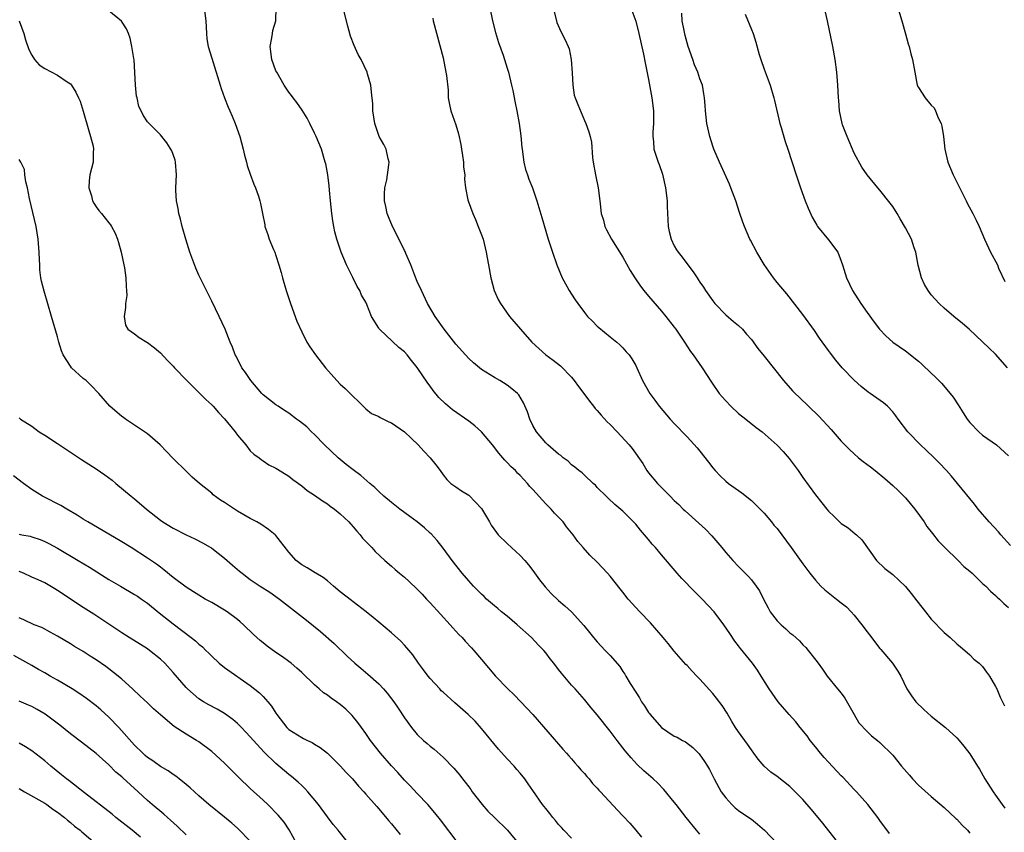
# Model space of a CAD drawing. Units: inches. Extents: x 2646000 to 2646464, y 1506000 to 1509000.
# Drawn here: x 2646133 to 2646286, y 1508763 to 1508889 of the extents above; entities that cross this region are included whole.
import ezdxf

# ---------------------------------------------------------------- set-up
doc = ezdxf.new("R2010")
doc.units = ezdxf.units.IN
doc.header["$MEASUREMENT"] = 0
doc.layers.add('LD26461506_2ft', color=101, linetype='Continuous')

msp = doc.modelspace()

# ---------------------------------------------------------------- linework, layer by layer
at = {"layer": 'LD26461506_2ft'}
for points, elevation in [([(2646269.22, 1508893), (2646270.41, 1508889), (2646271, 1508886.95), (2646271.41, 1508885.41), (2646271.54, 1508885), (2646271.84, 1508883.84), (2646272.07, 1508883), (2646272.43, 1508881), (2646272.83, 1508879), (2646273, 1508878.62), (2646274.04, 1508877), (2646274.49, 1508876.49), (2646275, 1508875.88), (2646275.43, 1508875.43), (2646275.67, 1508875), (2646276.08, 1508873.92), (2646276.52, 1508873), (2646276.62, 1508872.62), (2646276.88, 1508871), (2646277.13, 1508869), (2646277.58, 1508867), (2646278.01, 1508866.01), (2646278.4, 1508865), (2646279, 1508863.9), (2646280.44, 1508861), (2646280.6, 1508860.6), (2646281.48, 1508859), (2646281.97, 1508857.97), (2646282.45, 1508857), (2646283.29, 1508855), (2646284.21, 1508853), (2646285.3, 1508851), (2646285.49, 1508850.51), (2646286.44, 1508848.44)], 10762), ([(2646239, 1508762.39), (2646238.48, 1508763), (2646236.86, 1508765), (2646235.28, 1508767), (2646235, 1508767.39), (2646233.36, 1508769.36), (2646232.38, 1508770.38), (2646231.7, 1508771), (2646230.27, 1508772.27), (2646229.24, 1508773.24), (2646228.27, 1508774.27), (2646227.36, 1508775.36), (2646227, 1508775.85), (2646226.1, 1508777), (2646225, 1508778.43), (2646223, 1508780.96), (2646222.08, 1508782.08), (2646221, 1508783.35), (2646219.55, 1508785), (2646219, 1508785.61), (2646217.44, 1508787.44), (2646217, 1508788.04), (2646216.26, 1508789), (2646215.7, 1508789.7), (2646215, 1508790.61), (2646214.68, 1508791), (2646213.84, 1508791.84), (2646212.76, 1508793), (2646210.56, 1508795), (2646209, 1508796.31), (2646208.11, 1508797), (2646207.52, 1508797.52), (2646207, 1508797.95), (2646205.79, 1508799), (2646205.4, 1508799.4), (2646205, 1508799.75), (2646204.39, 1508800.39), (2646203.76, 1508801), (2646203, 1508801.82), (2646201.98, 1508803), (2646200.4, 1508805), (2646199, 1508806.91), (2646198.1, 1508808.1), (2646197.14, 1508809.14), (2646197, 1508809.25), (2646196.1, 1508810.1), (2646194.99, 1508810.99), (2646193.85, 1508811.85), (2646192.27, 1508813), (2646191, 1508814.01), (2646189.81, 1508815), (2646189, 1508815.75), (2646188.37, 1508816.37), (2646187.61, 1508817), (2646186.23, 1508818.23), (2646185, 1508819.1), (2646183.95, 1508819.95), (2646183, 1508820.7), (2646182.67, 1508821), (2646180.56, 1508823), (2646179, 1508824.59), (2646178.54, 1508825), (2646177.78, 1508825.78), (2646176.67, 1508826.67), (2646176.19, 1508827), (2646175, 1508827.91), (2646174.35, 1508828.35), (2646173.32, 1508829), (2646173, 1508829.22), (2646172, 1508830), (2646171, 1508830.79), (2646170.79, 1508831), (2646169.06, 1508833), (2646168.27, 1508834.27), (2646167.71, 1508835), (2646166.79, 1508836.79), (2646166.67, 1508837), (2646166.21, 1508838.21), (2646165.88, 1508839), (2646165.08, 1508841), (2646164.17, 1508843), (2646163, 1508845.34), (2646161, 1508849.43), (2646160.52, 1508850.52), (2646159.61, 1508853), (2646158.97, 1508855), (2646158.38, 1508857), (2646158.12, 1508858.12), (2646157.88, 1508859), (2646157.78, 1508859.78), (2646157.52, 1508861), (2646157.41, 1508862.59), (2646157.42, 1508863), (2646157.52, 1508865), (2646157.38, 1508867), (2646157.3, 1508867.3), (2646157, 1508868.18), (2646156.77, 1508868.77), (2646156, 1508870), (2646155, 1508871.24), (2646153.25, 1508873), (2646153, 1508873.29), (2646152.31, 1508874.31), (2646152, 1508875), (2646151.64, 1508875.64), (2646151.37, 1508877), (2646151.28, 1508877.28), (2646151.14, 1508879), (2646151.04, 1508880.96), (2646150.91, 1508882.91), (2646150.85, 1508883.15), (2646150.58, 1508885), (2646150.32, 1508886.32), (2646150.05, 1508887), (2646149.74, 1508887.74), (2646148.93, 1508888.93), (2646147, 1508890.55)], 10740), ([(2646161.82, 1508891), (2646162.07, 1508889), (2646162.16, 1508887), (2646162.22, 1508886.22), (2646162.42, 1508885), (2646163, 1508883.18), (2646164.29, 1508879), (2646164.47, 1508878.47), (2646165, 1508877), (2646165.57, 1508875.57), (2646165.84, 1508875), (2646166.17, 1508874.17), (2646166.67, 1508873), (2646167.36, 1508871), (2646167.89, 1508869), (2646168.09, 1508868.09), (2646168.39, 1508867), (2646168.5, 1508866.5), (2646169, 1508865.15), (2646169.56, 1508863.56), (2646169.83, 1508863), (2646170.28, 1508861.72), (2646170.49, 1508861), (2646170.57, 1508860.57), (2646170.92, 1508859), (2646171.24, 1508857.24), (2646171.29, 1508857), (2646171.73, 1508855.73), (2646171.96, 1508855), (2646172.62, 1508853.38), (2646172.8, 1508853), (2646173, 1508852.47), (2646173.47, 1508851), (2646173.81, 1508849.81), (2646174.01, 1508849), (2646174.57, 1508847), (2646175.24, 1508845), (2646176.25, 1508842.25), (2646177, 1508840.59), (2646177.82, 1508839), (2646178.26, 1508838.26), (2646179.17, 1508837), (2646180.72, 1508835), (2646182.47, 1508833), (2646183, 1508832.46), (2646183.76, 1508831.76), (2646184.77, 1508830.77), (2646185, 1508830.51), (2646185.78, 1508829.78), (2646187, 1508828.58), (2646187.89, 1508827.89), (2646189, 1508827.4), (2646189.24, 1508827.24), (2646189.76, 1508827), (2646190.58, 1508826.58), (2646191, 1508826.42), (2646193.02, 1508825), (2646195.14, 1508823), (2646196, 1508822), (2646197, 1508821), (2646197.88, 1508819.88), (2646198.54, 1508819), (2646199, 1508818.32), (2646199.61, 1508817.62), (2646200.2, 1508817), (2646201, 1508816.44), (2646201.86, 1508815.86), (2646203, 1508815.14), (2646205, 1508813.08), (2646206.23, 1508811), (2646206.49, 1508810.49), (2646207.33, 1508809.33), (2646207.61, 1508809), (2646209, 1508807.63), (2646209.66, 1508807), (2646211, 1508805.77), (2646211.73, 1508805), (2646212.32, 1508804.32), (2646213, 1508803.46), (2646214.01, 1508802.01), (2646214.89, 1508800.89), (2646215.86, 1508799.86), (2646217, 1508798.79), (2646217.96, 1508797.96), (2646219, 1508796.98), (2646220.9, 1508794.9), (2646221.79, 1508793.79), (2646222.41, 1508793), (2646223, 1508792.31), (2646224.24, 1508791), (2646225, 1508790.23), (2646226.5, 1508788.5), (2646227, 1508787.74), (2646227.3, 1508787.31), (2646227.46, 1508787), (2646228.14, 1508785.86), (2646229, 1508784.49), (2646229.6, 1508783.6), (2646229.92, 1508783), (2646230.35, 1508782.35), (2646231, 1508781.34), (2646231.16, 1508781.16), (2646231.27, 1508781), (2646232.99, 1508779), (2646235, 1508777.67), (2646235.47, 1508777.47), (2646236.28, 1508777), (2646236.76, 1508776.76), (2646237.9, 1508775.9), (2646238.89, 1508774.89), (2646239.7, 1508773.7), (2646240.16, 1508773), (2646240.46, 1508772.46), (2646241, 1508771.45), (2646241.22, 1508771), (2646242.29, 1508769), (2646243, 1508768.04), (2646243.95, 1508767), (2646244.49, 1508766.49), (2646245, 1508766.1), (2646246.6, 1508765), (2646247, 1508764.71), (2646247.96, 1508763.96), (2646249.04, 1508763.04), (2646250.98, 1508761)], 10742), ([(2646260.76, 1508760.76), (2646258.13, 1508764.13), (2646257.38, 1508765), (2646256.3, 1508766.3), (2646255, 1508767.77), (2646253.83, 1508769), (2646253, 1508769.82), (2646251, 1508771.37), (2646250.05, 1508772.05), (2646248.97, 1508772.97), (2646248.07, 1508774.07), (2646247.4, 1508775), (2646247, 1508775.5), (2646246.41, 1508776.41), (2646245, 1508778.31), (2646244.55, 1508779), (2646243.96, 1508779.96), (2646243.22, 1508781.22), (2646242.44, 1508782.44), (2646241.59, 1508783.59), (2646241, 1508784.29), (2646239, 1508786.51), (2646238.5, 1508787), (2646237.77, 1508787.77), (2646237, 1508788.66), (2646236.82, 1508788.82), (2646235, 1508790.9), (2646234.05, 1508792.05), (2646233.28, 1508793), (2646231.31, 1508795.31), (2646229.65, 1508797), (2646229, 1508797.69), (2646227.84, 1508799), (2646227, 1508800.04), (2646226.59, 1508800.59), (2646225, 1508802.57), (2646224.62, 1508803), (2646223, 1508804.74), (2646221.85, 1508805.85), (2646220.84, 1508807), (2646219.96, 1508807.96), (2646219.25, 1508809), (2646218.24, 1508810.24), (2646217.69, 1508811), (2646217, 1508811.75), (2646216.37, 1508812.37), (2646215.81, 1508813), (2646215, 1508813.82), (2646213, 1508816.04), (2646212.53, 1508816.53), (2646212.16, 1508817), (2646211, 1508818.24), (2646210.6, 1508818.6), (2646210.26, 1508819), (2646209.6, 1508819.6), (2646209, 1508820.27), (2646208.63, 1508820.63), (2646208.33, 1508821), (2646207.7, 1508821.7), (2646206.69, 1508823), (2646205, 1508825), (2646203.97, 1508825.97), (2646203, 1508826.67), (2646200.46, 1508828.46), (2646199.38, 1508829.38), (2646198.37, 1508830.37), (2646197.46, 1508831.46), (2646197, 1508832.12), (2646196.62, 1508832.62), (2646195, 1508835.04), (2646194.11, 1508836.11), (2646193.41, 1508837), (2646193, 1508837.45), (2646192.14, 1508838.14), (2646189.1, 1508841), (2646189.05, 1508841.05), (2646189, 1508841.16), (2646187.89, 1508843), (2646187.16, 1508844.84), (2646187, 1508845.19), (2646186.3, 1508846.3), (2646186.07, 1508847), (2646185.63, 1508847.63), (2646184.98, 1508849.02), (2646183.96, 1508851), (2646183.13, 1508853), (2646182.47, 1508855), (2646182.16, 1508856.16), (2646181.98, 1508857), (2646181.84, 1508857.84), (2646181.7, 1508859), (2646181.51, 1508861), (2646181.34, 1508862.66), (2646181.29, 1508863.29), (2646181.05, 1508865.05), (2646180.74, 1508866.74), (2646180.68, 1508867), (2646180.07, 1508869), (2646179.23, 1508871), (2646179, 1508871.53), (2646178.26, 1508873), (2646177.85, 1508873.85), (2646177.09, 1508875.09), (2646176.26, 1508876.26), (2646175.68, 1508877), (2646175.4, 1508877.4), (2646175, 1508877.89), (2646174.28, 1508879), (2646173.11, 1508881), (2646173, 1508881.23), (2646172.33, 1508883), (2646172.1, 1508885), (2646172.37, 1508886.37), (2646172.44, 1508887), (2646172.52, 1508887.48), (2646172.99, 1508889), (2646173.03, 1508891)], 10744), ([(2646206.27, 1508891), (2646206.72, 1508889), (2646207.19, 1508887.19), (2646207.62, 1508885.62), (2646208.36, 1508883.64), (2646209, 1508881.61), (2646209.21, 1508881), (2646209.67, 1508879), (2646209.85, 1508878.15), (2646210.22, 1508876.22), (2646210.49, 1508875), (2646210.86, 1508873), (2646211.1, 1508871.1), (2646211.29, 1508869.29), (2646211.3, 1508869), (2646211.56, 1508867), (2646211.85, 1508865.85), (2646212.13, 1508865), (2646212.36, 1508864.36), (2646212.91, 1508863), (2646213.6, 1508861), (2646214.37, 1508858.37), (2646215.39, 1508855), (2646216.03, 1508853), (2646216.74, 1508851), (2646217.57, 1508849), (2646218.05, 1508848.05), (2646218.65, 1508847), (2646219, 1508846.43), (2646219.59, 1508845.59), (2646219.98, 1508845), (2646221, 1508843.58), (2646221.49, 1508843), (2646222.25, 1508842.25), (2646223, 1508841.47), (2646223.25, 1508841.25), (2646225, 1508839.83), (2646226.05, 1508839), (2646226.54, 1508838.55), (2646227, 1508838.11), (2646227.5, 1508837.5), (2646227.97, 1508837), (2646228.39, 1508836.39), (2646229, 1508835.35), (2646229.17, 1508835), (2646230.04, 1508833), (2646231.19, 1508831), (2646231.97, 1508829.97), (2646232.66, 1508829), (2646234.37, 1508827), (2646235, 1508826.3), (2646237, 1508824.24), (2646238.55, 1508822.55), (2646239, 1508822.01), (2646240.32, 1508820.32), (2646241, 1508819.4), (2646241.34, 1508819), (2646242.15, 1508818.15), (2646243, 1508817.34), (2646243.44, 1508817), (2646245, 1508815.87), (2646245.52, 1508815.52), (2646247, 1508814.35), (2646248.35, 1508813), (2646249, 1508812.34), (2646250.13, 1508811), (2646250.51, 1508810.51), (2646251, 1508809.95), (2646251.75, 1508809), (2646253.2, 1508807), (2646255, 1508804.47), (2646256.12, 1508803), (2646257, 1508801.91), (2646257.82, 1508801), (2646258.42, 1508800.42), (2646260.23, 1508799), (2646261, 1508798.43), (2646261.78, 1508797.78), (2646262.55, 1508797), (2646263, 1508796.48), (2646264.2, 1508795), (2646265, 1508793.87), (2646265.41, 1508793.41), (2646267, 1508791.32), (2646267.16, 1508791.16), (2646268.96, 1508789), (2646269.77, 1508787.77), (2646270.27, 1508787), (2646271.21, 1508785), (2646271.91, 1508783.91), (2646272.62, 1508783), (2646273.82, 1508781.82), (2646275, 1508780.76), (2646277.19, 1508779), (2646279, 1508777.38), (2646279.34, 1508777), (2646280.09, 1508776.09), (2646281, 1508774.9), (2646282.21, 1508773), (2646282.53, 1508772.53), (2646283.36, 1508771), (2646284.61, 1508769), (2646285, 1508768.48), (2646286.03, 1508767), (2646286.45, 1508766.45)], 10750), ([(2646216.17, 1508891), (2646216.64, 1508889), (2646216.74, 1508888.74), (2646217.35, 1508887.35), (2646218.02, 1508886.02), (2646218.49, 1508885), (2646218.62, 1508884.62), (2646218.96, 1508882.96), (2646219.1, 1508880.9), (2646219.2, 1508879), (2646219.44, 1508877.44), (2646219.58, 1508877), (2646219.96, 1508875.96), (2646221, 1508873.5), (2646221.25, 1508873), (2646221.72, 1508871.72), (2646221.91, 1508871), (2646222.09, 1508870.09), (2646222.28, 1508867.72), (2646222.38, 1508867), (2646222.73, 1508865), (2646223.14, 1508863), (2646223.43, 1508861), (2646223.47, 1508860.53), (2646223.64, 1508859), (2646223.96, 1508857.96), (2646224.17, 1508857), (2646224.46, 1508856.46), (2646225.21, 1508855), (2646227, 1508852.2), (2646228.14, 1508850.14), (2646228.84, 1508849), (2646229.72, 1508847.72), (2646230.28, 1508847), (2646231, 1508846.14), (2646233, 1508843.8), (2646233.66, 1508843), (2646235, 1508841.3), (2646235.22, 1508841), (2646236.58, 1508839), (2646237.54, 1508837.54), (2646237.93, 1508837), (2646239.32, 1508835), (2646240.77, 1508832.77), (2646242.01, 1508831), (2646242.46, 1508830.46), (2646243, 1508829.85), (2646243.82, 1508829), (2646245, 1508827.9), (2646246.14, 1508827), (2646247.72, 1508825.72), (2646248.68, 1508825), (2646251, 1508822.96), (2646251.94, 1508821.94), (2646252.89, 1508820.89), (2646254.27, 1508819), (2646255, 1508817.93), (2646257, 1508815.2), (2646257.99, 1508813.99), (2646258.73, 1508813), (2646259, 1508812.68), (2646259.86, 1508811.86), (2646260.72, 1508811), (2646261, 1508810.75), (2646262.06, 1508810.06), (2646263.17, 1508809.17), (2646263.34, 1508809), (2646264.2, 1508808.2), (2646266.49, 1508805), (2646267.76, 1508803.76), (2646269, 1508802.82), (2646271, 1508800.94), (2646271.88, 1508799.88), (2646272.73, 1508798.73), (2646274.08, 1508797), (2646275, 1508795.87), (2646277, 1508793.8), (2646277.96, 1508793), (2646279, 1508792.01), (2646279.54, 1508791.54), (2646280.22, 1508791), (2646281, 1508790.32), (2646281.65, 1508789.65), (2646282.47, 1508789), (2646283, 1508788.47), (2646283.6, 1508787.6), (2646284.04, 1508787), (2646285, 1508785.38), (2646285.18, 1508785), (2646285.74, 1508783.74), (2646286.1, 1508783), (2646286.38, 1508782.38)], 10752), ([(2646228.21, 1508891), (2646229, 1508888.97), (2646229.5, 1508887), (2646230.2, 1508883.8), (2646230.46, 1508882.46), (2646231, 1508879.85), (2646231.52, 1508877), (2646231.76, 1508875), (2646231.78, 1508874.22), (2646231.76, 1508873), (2646231.65, 1508871.65), (2646231.66, 1508871), (2646231.77, 1508870.23), (2646231.84, 1508869), (2646232.49, 1508867), (2646232.64, 1508866.64), (2646233.14, 1508865.14), (2646233.64, 1508863), (2646233.88, 1508861), (2646233.9, 1508860.1), (2646234.05, 1508857), (2646234.22, 1508856.22), (2646234.51, 1508855), (2646235, 1508853.98), (2646235.35, 1508853.35), (2646235.58, 1508853), (2646236.21, 1508852.21), (2646237.1, 1508851), (2646237.95, 1508849.95), (2646238.54, 1508849), (2646238.74, 1508848.74), (2646239, 1508848.32), (2646239.55, 1508847.55), (2646239.88, 1508847), (2646241, 1508845.39), (2646241.32, 1508845), (2646243, 1508843.21), (2646244.21, 1508842.21), (2646245, 1508841.59), (2646245.61, 1508841), (2646246.24, 1508840.24), (2646247, 1508839.38), (2646247.99, 1508837.99), (2646249, 1508836.8), (2646252.02, 1508833), (2646253.41, 1508831.41), (2646253.82, 1508831), (2646254.43, 1508830.43), (2646257.48, 1508827.48), (2646259.4, 1508825.4), (2646261, 1508823.58), (2646261.54, 1508823), (2646262.27, 1508822.27), (2646263, 1508821.59), (2646263.69, 1508821), (2646264.42, 1508820.42), (2646265.56, 1508819.56), (2646266.28, 1508819), (2646267.77, 1508817.77), (2646269, 1508816.68), (2646269.87, 1508815.87), (2646270.75, 1508815), (2646271, 1508814.73), (2646272.45, 1508813), (2646273.87, 1508811), (2646274.31, 1508810.31), (2646275.18, 1508809.18), (2646276.06, 1508808.06), (2646277.09, 1508807), (2646279.17, 1508805), (2646280.08, 1508804.08), (2646281, 1508803.31), (2646281.35, 1508803), (2646283, 1508801.44), (2646283.21, 1508801.21), (2646283.47, 1508801), (2646284.22, 1508800.22), (2646285, 1508799.57), (2646285.28, 1508799.28), (2646285.64, 1508799), (2646286.31, 1508798.31), (2646287, 1508797.69)], 10754), ([(2646286.89, 1508835), (2646285, 1508837.11), (2646284.02, 1508838.02), (2646283, 1508839.03), (2646280.88, 1508841), (2646279.88, 1508841.88), (2646278.51, 1508843), (2646277, 1508844.27), (2646276.21, 1508845), (2646275, 1508846.37), (2646274.51, 1508847), (2646273.97, 1508847.97), (2646273.49, 1508849), (2646272.97, 1508850.97), (2646272.58, 1508853), (2646272.34, 1508853.66), (2646271.91, 1508855), (2646271, 1508856.8), (2646270.18, 1508858.18), (2646269.68, 1508859), (2646269, 1508860.08), (2646268.62, 1508860.62), (2646267, 1508862.62), (2646266.66, 1508863), (2646265, 1508865.02), (2646264.21, 1508866.21), (2646263, 1508868.42), (2646261.89, 1508871), (2646261.19, 1508872.81), (2646261.13, 1508873), (2646260.69, 1508875), (2646260.59, 1508876.59), (2646260.54, 1508877), (2646260.47, 1508879), (2646260.31, 1508881), (2646260.04, 1508883), (2646259.66, 1508885), (2646258.86, 1508889), (2646258.39, 1508891)], 10760), ([(2646133.02, 1508889), (2646133.73, 1508887), (2646134.02, 1508886.02), (2646134.53, 1508884.53), (2646135, 1508883.67), (2646135.42, 1508883), (2646136.15, 1508882.15), (2646137, 1508881.58), (2646139, 1508880.53), (2646140.5, 1508879.5), (2646141, 1508879.18), (2646141.16, 1508879), (2646141.87, 1508877.87), (2646142.25, 1508877), (2646142.5, 1508876.5), (2646143, 1508874.93), (2646143.85, 1508871.85), (2646144.12, 1508871), (2646144.52, 1508869.48), (2646144.59, 1508869), (2646144.53, 1508868.53), (2646144.52, 1508867), (2646144.01, 1508865), (2646143.91, 1508864.09), (2646143.88, 1508863), (2646144.26, 1508861.74), (2646144.46, 1508861), (2646144.63, 1508860.63), (2646145, 1508860.07), (2646145.45, 1508859.45), (2646145.83, 1508859), (2646147, 1508857.53), (2646147.26, 1508857.26), (2646147.42, 1508857), (2646147.97, 1508855.97), (2646148.35, 1508855), (2646148.5, 1508854.5), (2646148.91, 1508853), (2646149.34, 1508851), (2646149.43, 1508850.57), (2646149.65, 1508849), (2646149.66, 1508847.66), (2646149.75, 1508847), (2646149.76, 1508846.24), (2646149.57, 1508845), (2646149.6, 1508844.4), (2646149.37, 1508843), (2646149.6, 1508841.6), (2646149.96, 1508841), (2646151, 1508840.26), (2646151.72, 1508839.72), (2646152.9, 1508839), (2646153, 1508838.95), (2646154.11, 1508838.11), (2646155, 1508837.34), (2646156.12, 1508836.12), (2646157, 1508835.23), (2646157.18, 1508835), (2646159.11, 1508833), (2646161, 1508831.17), (2646162.07, 1508830.07), (2646163, 1508829.23), (2646163.22, 1508829), (2646164.05, 1508828.05), (2646165, 1508827.07), (2646166.66, 1508825), (2646167, 1508824.5), (2646168.3, 1508823), (2646169, 1508822.07), (2646169.53, 1508821.53), (2646170.37, 1508821), (2646170.7, 1508820.7), (2646171, 1508820.52), (2646171.9, 1508819.9), (2646173, 1508819.38), (2646173.22, 1508819.22), (2646175, 1508818.13), (2646175.62, 1508817.62), (2646177, 1508816.62), (2646177.88, 1508815.88), (2646179, 1508815.15), (2646180.26, 1508814.26), (2646181, 1508813.83), (2646181.46, 1508813.46), (2646182.11, 1508813), (2646183, 1508812.26), (2646184.32, 1508811), (2646184.63, 1508810.63), (2646185, 1508810.24), (2646185.56, 1508809.56), (2646186.12, 1508809), (2646186.49, 1508808.49), (2646187, 1508807.94), (2646187.91, 1508807), (2646188.42, 1508806.42), (2646189.93, 1508805), (2646191, 1508804.11), (2646191.57, 1508803.57), (2646192.24, 1508803), (2646193, 1508802.39), (2646193.71, 1508801.71), (2646195, 1508800.53), (2646195.73, 1508799.73), (2646196.45, 1508799), (2646197, 1508798.41), (2646198.62, 1508796.62), (2646200.12, 1508795), (2646200.53, 1508794.53), (2646201.48, 1508793.48), (2646201.97, 1508793), (2646202.44, 1508792.43), (2646203.41, 1508791.41), (2646203.81, 1508791), (2646205, 1508789.61), (2646207.16, 1508787), (2646209.09, 1508785), (2646210.07, 1508784.07), (2646211.13, 1508783), (2646212.99, 1508781), (2646217.63, 1508775.63), (2646218.22, 1508775), (2646218.57, 1508774.57), (2646219, 1508774.12), (2646219.51, 1508773.51), (2646219.97, 1508773), (2646220.43, 1508772.43), (2646221, 1508771.84), (2646221.38, 1508771.38), (2646221.73, 1508771), (2646222.29, 1508770.29), (2646223, 1508769.58), (2646223.27, 1508769.27), (2646223.53, 1508769), (2646226.14, 1508766.14), (2646227, 1508765.26), (2646228.09, 1508764.09), (2646229.03, 1508763), (2646229.92, 1508761.92)], 10738), ([(2646268.51, 1508762.51), (2646267, 1508764.54), (2646266.69, 1508765), (2646265.12, 1508767), (2646263.36, 1508769), (2646263, 1508769.36), (2646261.26, 1508771.26), (2646261, 1508771.5), (2646259, 1508773.62), (2646258.33, 1508774.33), (2646257.75, 1508775), (2646257, 1508775.97), (2646256.15, 1508777), (2646255.69, 1508777.69), (2646254.6, 1508779), (2646253.9, 1508779.9), (2646252.9, 1508781), (2646251.17, 1508783), (2646249.75, 1508785), (2646248.54, 1508787), (2646247.93, 1508787.93), (2646247.17, 1508789), (2646245.29, 1508791.29), (2646245, 1508791.7), (2646244.44, 1508792.44), (2646243.63, 1508793.63), (2646242.73, 1508795), (2646241.21, 1508797), (2646239.33, 1508799), (2646239, 1508799.34), (2646238.15, 1508800.15), (2646236.19, 1508802.18), (2646235.46, 1508803), (2646233, 1508805.89), (2646232.07, 1508807), (2646231.56, 1508807.56), (2646231, 1508808.27), (2646230.38, 1508809), (2646229.73, 1508809.73), (2646229, 1508810.63), (2646227, 1508812.65), (2646225.73, 1508813.73), (2646224.72, 1508814.72), (2646224.39, 1508815), (2646223, 1508816.38), (2646222.72, 1508816.72), (2646222.36, 1508817), (2646221, 1508818.26), (2646220.65, 1508818.65), (2646220.16, 1508819), (2646219.54, 1508819.54), (2646219, 1508819.91), (2646218.46, 1508820.46), (2646217.7, 1508821), (2646217.32, 1508821.32), (2646217, 1508821.53), (2646215.34, 1508823), (2646215, 1508823.32), (2646213.56, 1508825), (2646213, 1508825.99), (2646212.5, 1508827), (2646212.16, 1508828.16), (2646211.55, 1508829.55), (2646210.78, 1508830.78), (2646210.57, 1508831), (2646209.73, 1508831.73), (2646209, 1508832.28), (2646207.83, 1508833), (2646207, 1508833.49), (2646205, 1508834.74), (2646203.77, 1508835.77), (2646203, 1508836.46), (2646201, 1508838.67), (2646199.16, 1508841), (2646197.77, 1508843), (2646196.61, 1508845), (2646195.64, 1508847), (2646195, 1508848.43), (2646194.62, 1508849.38), (2646194.01, 1508851), (2646193.22, 1508852.78), (2646193.1, 1508853.1), (2646193, 1508853.26), (2646192.43, 1508854.43), (2646191.12, 1508857), (2646190.51, 1508858.51), (2646190.33, 1508859), (2646190.11, 1508860.11), (2646189.91, 1508861), (2646189.91, 1508862.09), (2646189.96, 1508863), (2646190.24, 1508864.24), (2646190.37, 1508865), (2646190.59, 1508866.59), (2646190.62, 1508867), (2646190.48, 1508867.52), (2646190.15, 1508869), (2646189.77, 1508869.77), (2646189.08, 1508871), (2646189, 1508871.17), (2646188.53, 1508872.53), (2646188.39, 1508873), (2646188.09, 1508875), (2646188.06, 1508876.06), (2646187.89, 1508877.89), (2646187.74, 1508879), (2646187.25, 1508880.75), (2646187.17, 1508881), (2646186.24, 1508883), (2646185.78, 1508883.78), (2646185.18, 1508885.18), (2646184.62, 1508886.62), (2646184.16, 1508888.16), (2646183.62, 1508890.38)], 10746), ([(2646197.4, 1508889.4), (2646197.47, 1508889), (2646199, 1508883.22), (2646199.45, 1508881), (2646199.53, 1508880.47), (2646199.78, 1508878.22), (2646199.82, 1508877), (2646199.99, 1508875.99), (2646200.21, 1508875), (2646201, 1508872.82), (2646201.41, 1508871.41), (2646201.76, 1508869.76), (2646201.9, 1508869), (2646202.02, 1508868.02), (2646202.2, 1508867), (2646202.21, 1508866.21), (2646202.38, 1508865), (2646202.36, 1508864.36), (2646202.51, 1508863), (2646202.88, 1508861.12), (2646202.89, 1508861), (2646203.62, 1508859), (2646204.05, 1508858.05), (2646204.49, 1508857), (2646205, 1508855.69), (2646205.24, 1508855), (2646205.74, 1508853), (2646205.89, 1508852.11), (2646206.06, 1508851), (2646206.42, 1508849), (2646206.98, 1508847), (2646207.61, 1508845.61), (2646207.94, 1508845), (2646209.37, 1508843), (2646211.07, 1508841), (2646212.81, 1508839), (2646214.98, 1508837), (2646216.17, 1508836.17), (2646217.28, 1508835.28), (2646219, 1508833.51), (2646219.42, 1508833), (2646220.08, 1508832.08), (2646220.94, 1508831), (2646221.79, 1508829.79), (2646222.43, 1508829), (2646222.67, 1508828.67), (2646223, 1508828.33), (2646223.6, 1508827.6), (2646224.56, 1508826.56), (2646225, 1508826.14), (2646226.11, 1508825), (2646227.97, 1508823), (2646228.44, 1508822.44), (2646230.09, 1508820.09), (2646230.73, 1508819), (2646231, 1508818.65), (2646232.38, 1508817), (2646233, 1508816.35), (2646234.37, 1508815), (2646235, 1508814.35), (2646235.7, 1508813.7), (2646236.39, 1508813), (2646236.7, 1508812.7), (2646238.83, 1508810.83), (2646239.87, 1508809.87), (2646240.85, 1508808.85), (2646242.4, 1508807), (2646243, 1508806.25), (2646244.1, 1508805), (2646245, 1508804.05), (2646246.05, 1508803), (2646246.53, 1508802.53), (2646247, 1508802), (2646247.75, 1508801), (2646248.27, 1508800.27), (2646248.86, 1508799), (2646249.62, 1508797.62), (2646249.94, 1508797), (2646251, 1508795.59), (2646251.61, 1508795), (2646252.35, 1508794.35), (2646253, 1508793.73), (2646253.43, 1508793.43), (2646254.47, 1508792.47), (2646255, 1508791.88), (2646255.46, 1508791.46), (2646255.86, 1508791), (2646257.23, 1508789.23), (2646258.06, 1508788.06), (2646258.77, 1508787), (2646260.43, 1508785), (2646261, 1508784.33), (2646261.57, 1508783.57), (2646263, 1508781), (2646263.75, 1508779.75), (2646265, 1508778.38), (2646265.71, 1508777.71), (2646266.62, 1508777), (2646267, 1508776.67), (2646269, 1508774.68), (2646270.38, 1508773), (2646271.59, 1508771.59), (2646272.1, 1508771), (2646273, 1508770.03), (2646275, 1508768.25), (2646277, 1508766.56), (2646278.84, 1508764.84), (2646279, 1508764.71), (2646279.81, 1508763.81), (2646280.62, 1508763), (2646281, 1508762.54)], 10748), ([(2646287.35, 1508807.35), (2646285.82, 1508809), (2646285.44, 1508809.44), (2646284.01, 1508811), (2646282.32, 1508813), (2646281.74, 1508813.74), (2646279.09, 1508817), (2646278.13, 1508818.13), (2646277.36, 1508819), (2646276.21, 1508820.21), (2646275.43, 1508821), (2646274.19, 1508822.19), (2646273.32, 1508823), (2646271.34, 1508825), (2646269.86, 1508827), (2646269.51, 1508827.51), (2646269, 1508828.16), (2646268.21, 1508829), (2646267.54, 1508829.54), (2646265.49, 1508831), (2646265.19, 1508831.19), (2646264.07, 1508832.07), (2646263, 1508833.07), (2646261.14, 1508835), (2646260.16, 1508836.16), (2646259.29, 1508837.29), (2646259, 1508837.7), (2646257.61, 1508839.61), (2646256.8, 1508840.8), (2646255, 1508843.31), (2646252.51, 1508846.51), (2646251.58, 1508847.58), (2646251, 1508848.28), (2646250.46, 1508849), (2646249, 1508851.09), (2646247.83, 1508853), (2646246.85, 1508854.85), (2646246.77, 1508855), (2646245.91, 1508857), (2646245.67, 1508857.67), (2646245.17, 1508859.17), (2646244.57, 1508861), (2646243.82, 1508863), (2646243.59, 1508863.59), (2646242.03, 1508867), (2646241.17, 1508869), (2646241, 1508869.47), (2646240.54, 1508871), (2646240.09, 1508873), (2646239.98, 1508873.98), (2646239.84, 1508875), (2646239.81, 1508875.81), (2646239.7, 1508877), (2646239.62, 1508877.62), (2646239.37, 1508879), (2646239, 1508879.98), (2646238.67, 1508881), (2646238.17, 1508882.17), (2646237.89, 1508883), (2646237.18, 1508885), (2646237, 1508885.57), (2646236.69, 1508886.69), (2646236.53, 1508887.47), (2646236.25, 1508889), (2646236.18, 1508890.18)], 10756), ([(2646246.03, 1508890.03), (2646247, 1508887.67), (2646247.26, 1508887), (2646247.69, 1508885.69), (2646248.22, 1508883.78), (2646248.46, 1508883), (2646249, 1508881.48), (2646249.93, 1508879), (2646250.5, 1508877), (2646250.58, 1508876.58), (2646251.42, 1508873), (2646251.62, 1508872.38), (2646252.24, 1508870.24), (2646252.66, 1508869), (2646253.95, 1508865), (2646254.64, 1508863), (2646255.38, 1508861), (2646255.84, 1508859.84), (2646256.44, 1508858.44), (2646257.17, 1508857.17), (2646257.28, 1508857), (2646259, 1508854.92), (2646260.44, 1508853), (2646261, 1508851.59), (2646261.2, 1508851), (2646261.79, 1508849), (2646262.74, 1508847), (2646264.05, 1508845), (2646265, 1508843.6), (2646266.1, 1508842.1), (2646266.94, 1508841), (2646267.94, 1508839.95), (2646269, 1508839), (2646271, 1508837.62), (2646273, 1508836.03), (2646273.54, 1508835.54), (2646275, 1508834.14), (2646275.59, 1508833.59), (2646276.19, 1508833), (2646276.59, 1508832.59), (2646277.96, 1508831), (2646278.4, 1508830.4), (2646279.2, 1508829.2), (2646279.98, 1508827.98), (2646280.58, 1508827), (2646281, 1508826.48), (2646282.42, 1508825), (2646283, 1508824.51), (2646285.14, 1508823), (2646287, 1508821.27)], 10758), ([(2646219, 1508761.79), (2646217.83, 1508763), (2646217.44, 1508763.44), (2646217, 1508763.89), (2646216.51, 1508764.51), (2646216.1, 1508765), (2646215.63, 1508765.63), (2646215, 1508766.38), (2646214.51, 1508767), (2646213, 1508769.2), (2646212.23, 1508770.23), (2646211.71, 1508771), (2646211, 1508771.9), (2646210.48, 1508772.48), (2646210.05, 1508773), (2646209, 1508774.14), (2646207.65, 1508775.65), (2646205, 1508778.87), (2646203.98, 1508779.98), (2646202.93, 1508781), (2646200.82, 1508782.83), (2646199, 1508784.48), (2646198.73, 1508784.73), (2646198.48, 1508785), (2646197, 1508786.64), (2646196.7, 1508787), (2646195.98, 1508787.98), (2646195.21, 1508789), (2646194.29, 1508790.29), (2646193.39, 1508791.39), (2646193, 1508791.84), (2646192.43, 1508792.43), (2646191, 1508793.73), (2646189, 1508795.37), (2646188.14, 1508796.14), (2646187.03, 1508797.03), (2646185, 1508798.55), (2646184.75, 1508798.75), (2646183, 1508800.12), (2646181.94, 1508801), (2646181, 1508801.83), (2646180.35, 1508802.35), (2646179.2, 1508803), (2646179.09, 1508803.09), (2646177.87, 1508803.87), (2646177, 1508804.32), (2646176.13, 1508805), (2646175, 1508806.29), (2646173, 1508808.87), (2646172.86, 1508809), (2646171.84, 1508809.84), (2646170.63, 1508810.63), (2646170, 1508811), (2646169, 1508811.52), (2646167, 1508812.68), (2646165, 1508814), (2646164.38, 1508814.38), (2646163.24, 1508815.24), (2646163, 1508815.48), (2646161.07, 1508817), (2646159.96, 1508817.96), (2646159, 1508818.88), (2646157, 1508820.87), (2646155.97, 1508821.97), (2646154.99, 1508822.99), (2646153, 1508824.73), (2646151, 1508826.08), (2646149.56, 1508827), (2646149.24, 1508827.24), (2646149, 1508827.42), (2646147.16, 1508829), (2646145.45, 1508831), (2646144.23, 1508832.23), (2646143.43, 1508833), (2646143, 1508833.34), (2646141.19, 1508835), (2646141, 1508835.25), (2646139.89, 1508837), (2646139.64, 1508837.64), (2646139.2, 1508839), (2646139, 1508839.8), (2646138.08, 1508843), (2646136.9, 1508846.9), (2646136.5, 1508848.5), (2646136.41, 1508849), (2646136.26, 1508850.26), (2646136.22, 1508851), (2646136.21, 1508851.79), (2646136.15, 1508853), (2646135.99, 1508855), (2646135.65, 1508857), (2646134.64, 1508861.36), (2646134.31, 1508863), (2646134.08, 1508863.92), (2646133.93, 1508865), (2646133.85, 1508865.85), (2646133.28, 1508867), (2646133, 1508867.42)], 10736), ([(2646133, 1508827.22), (2646133.23, 1508827), (2646135, 1508825.89), (2646136.15, 1508825), (2646137, 1508824.5), (2646139, 1508823.2), (2646142.71, 1508820.71), (2646145, 1508819.27), (2646146.35, 1508818.35), (2646147.49, 1508817.49), (2646148.05, 1508817), (2646150.47, 1508815), (2646151, 1508814.6), (2646152.85, 1508813), (2646155, 1508811.29), (2646155.4, 1508811), (2646157, 1508810.04), (2646159, 1508809), (2646160.36, 1508808.36), (2646161.68, 1508807.68), (2646163, 1508806.93), (2646165, 1508805.36), (2646166.25, 1508804.25), (2646167.34, 1508803.34), (2646167.72, 1508803), (2646169, 1508802.04), (2646170.52, 1508801), (2646172.04, 1508800.04), (2646173.55, 1508799), (2646177.73, 1508795.73), (2646179.94, 1508793.94), (2646182.06, 1508792.06), (2646184.1, 1508790.1), (2646185.28, 1508789), (2646186.21, 1508788.21), (2646187.3, 1508787.3), (2646189, 1508785.79), (2646189.76, 1508785), (2646190.33, 1508784.33), (2646191.35, 1508783), (2646192.02, 1508782.02), (2646193, 1508780.52), (2646194.1, 1508779), (2646195, 1508777.92), (2646195.95, 1508777), (2646196.52, 1508776.52), (2646197, 1508776.08), (2646197.61, 1508775.61), (2646199, 1508774.38), (2646200.68, 1508772.68), (2646201.6, 1508771.6), (2646202.03, 1508771), (2646202.47, 1508770.47), (2646203, 1508769.75), (2646203.33, 1508769.33), (2646203.55, 1508769), (2646205.11, 1508767), (2646206, 1508766), (2646206.99, 1508764.99), (2646209.06, 1508763), (2646210.72, 1508761)], 10734), ([(2646201.38, 1508761), (2646198.61, 1508764.61), (2646197.73, 1508765.73), (2646196.64, 1508767), (2646195, 1508768.71), (2646193.9, 1508769.9), (2646193, 1508770.82), (2646191.98, 1508771.98), (2646191, 1508773.01), (2646189.29, 1508775), (2646187.73, 1508777), (2646187, 1508778.06), (2646186.3, 1508779), (2646185.76, 1508779.76), (2646184.88, 1508780.88), (2646183.86, 1508781.86), (2646183, 1508782.6), (2646182.44, 1508783), (2646181.57, 1508783.57), (2646181, 1508784.02), (2646180.4, 1508784.4), (2646179.74, 1508785), (2646179, 1508785.65), (2646177, 1508787.55), (2646176.24, 1508788.24), (2646175.34, 1508789), (2646175, 1508789.27), (2646174, 1508790), (2646173, 1508790.68), (2646171.64, 1508791.64), (2646171, 1508792.16), (2646170.53, 1508792.53), (2646169.49, 1508793.49), (2646167.94, 1508795), (2646167.45, 1508795.45), (2646167, 1508795.8), (2646165.41, 1508797), (2646165, 1508797.27), (2646163, 1508798.44), (2646161.98, 1508799), (2646161, 1508799.58), (2646160.14, 1508800.14), (2646159, 1508800.84), (2646157, 1508802.34), (2646155.55, 1508803.55), (2646155, 1508803.94), (2646154.41, 1508804.41), (2646153, 1508805.37), (2646150.44, 1508807), (2646149, 1508807.88), (2646147, 1508809.08), (2646143.69, 1508811), (2646143, 1508811.43), (2646142.06, 1508812.06), (2646140.42, 1508813), (2646139.53, 1508813.53), (2646136.88, 1508814.88), (2646136.66, 1508815), (2646135, 1508816.05), (2646133.68, 1508817), (2646132.16, 1508818.16)], 10732), ([(2646133, 1508809.1), (2646133.46, 1508809), (2646134.76, 1508808.76), (2646135, 1508808.69), (2646136.27, 1508808.27), (2646137, 1508807.97), (2646137.65, 1508807.65), (2646139, 1508806.9), (2646142.22, 1508805), (2646143.95, 1508803.95), (2646147, 1508802.05), (2646148.78, 1508801), (2646151, 1508799.72), (2646151.44, 1508799.44), (2646152.08, 1508799), (2646153, 1508798.34), (2646154.84, 1508796.84), (2646157, 1508795.12), (2646159.82, 1508793), (2646160.49, 1508792.49), (2646161, 1508791.98), (2646161.55, 1508791.55), (2646162.08, 1508791), (2646162.55, 1508790.55), (2646163, 1508790.08), (2646164.16, 1508789), (2646165, 1508788.34), (2646169, 1508785.52), (2646170.41, 1508784.41), (2646171, 1508783.8), (2646171.73, 1508783), (2646172.32, 1508782.32), (2646173, 1508781.21), (2646173.15, 1508781), (2646174.7, 1508779), (2646175, 1508778.71), (2646177, 1508777.43), (2646177.3, 1508777.3), (2646177.89, 1508777), (2646178.65, 1508776.65), (2646179, 1508776.42), (2646179.89, 1508775.89), (2646181, 1508774.99), (2646183, 1508773.04), (2646183.96, 1508771.96), (2646184.9, 1508771), (2646185.86, 1508769.86), (2646186.68, 1508769), (2646187, 1508768.64), (2646188.69, 1508766.69), (2646189, 1508766.35), (2646190.52, 1508764.52), (2646191, 1508763.99), (2646192.34, 1508762.34)], 10730), ([(2646184.27, 1508761), (2646182.82, 1508762.82), (2646182.7, 1508763), (2646181.92, 1508763.92), (2646181, 1508765.12), (2646179.6, 1508767), (2646177.95, 1508769), (2646177.5, 1508769.5), (2646177, 1508769.96), (2646176.47, 1508770.47), (2646175.39, 1508771.39), (2646175, 1508771.68), (2646173, 1508773.38), (2646171.17, 1508775.17), (2646169.49, 1508777), (2646169, 1508777.57), (2646167.63, 1508779), (2646167, 1508779.62), (2646166.26, 1508780.26), (2646165, 1508781.18), (2646163.86, 1508781.86), (2646162.55, 1508782.55), (2646161.72, 1508783), (2646161, 1508783.45), (2646159.22, 1508785), (2646159, 1508785.23), (2646157, 1508787.56), (2646155.68, 1508789), (2646155, 1508789.64), (2646153.32, 1508791), (2646153, 1508791.22), (2646151.91, 1508791.91), (2646150.14, 1508793), (2646149, 1508793.74), (2646147, 1508795.1), (2646144.66, 1508796.66), (2646143, 1508797.68), (2646139, 1508800.35), (2646138.58, 1508800.58), (2646137, 1508801.5), (2646135.96, 1508801.96), (2646135, 1508802.42), (2646133.69, 1508803), (2646133, 1508803.29)], 10728), ([(2646176.18, 1508761), (2646175.05, 1508763.05), (2646174.25, 1508764.25), (2646173.35, 1508765.35), (2646171.74, 1508767), (2646171, 1508767.67), (2646169, 1508769.52), (2646167.22, 1508771.22), (2646165, 1508773.43), (2646163, 1508775.28), (2646161, 1508776.76), (2646160.63, 1508777), (2646159, 1508777.95), (2646157.14, 1508779.14), (2646155, 1508780.96), (2646153.92, 1508781.92), (2646153, 1508782.83), (2646151.87, 1508783.87), (2646150.68, 1508785), (2646149, 1508786.52), (2646148.43, 1508787), (2646147, 1508788.12), (2646146.49, 1508788.49), (2646145, 1508789.53), (2646144.09, 1508790.09), (2646143, 1508790.82), (2646141.62, 1508791.62), (2646141, 1508792.03), (2646139, 1508793.23), (2646137.86, 1508793.86), (2646136.54, 1508794.54), (2646135.35, 1508795), (2646133.74, 1508795.74), (2646133, 1508796.06)], 10726), ([(2646169.16, 1508761.16), (2646167, 1508763.34), (2646166.12, 1508764.12), (2646165, 1508765.06), (2646162.53, 1508767), (2646161, 1508768.36), (2646159.62, 1508769.62), (2646159, 1508770.14), (2646157.94, 1508771), (2646157.41, 1508771.41), (2646157, 1508771.66), (2646156.24, 1508772.24), (2646155, 1508772.91), (2646153.81, 1508773.81), (2646153, 1508774.34), (2646152.66, 1508774.66), (2646152.28, 1508775), (2646151, 1508776.26), (2646148.54, 1508779), (2646147, 1508780.62), (2646145.75, 1508781.75), (2646145, 1508782.36), (2646143.5, 1508783.5), (2646142.32, 1508784.32), (2646141.28, 1508785), (2646139, 1508786.36), (2646137.87, 1508787), (2646137, 1508787.51), (2646136.04, 1508788.04), (2646135, 1508788.66), (2646132.19, 1508790.19)], 10724), ([(2646159, 1508762.27), (2646157.64, 1508763.64), (2646156.58, 1508764.58), (2646156.09, 1508765), (2646155.53, 1508765.53), (2646153.75, 1508767), (2646153, 1508767.65), (2646151.54, 1508769), (2646149.15, 1508771.15), (2646149, 1508771.31), (2646148.07, 1508772.07), (2646147, 1508773.18), (2646145, 1508774.96), (2646142.72, 1508776.72), (2646141, 1508778), (2646139.36, 1508779.36), (2646137.07, 1508781.07), (2646135.82, 1508781.82), (2646135, 1508782.26), (2646134.49, 1508782.49), (2646133, 1508783.12)], 10722), ([(2646151.91, 1508761.91), (2646150.6, 1508763), (2646148.08, 1508765), (2646147.49, 1508765.49), (2646143.19, 1508768.81), (2646140.75, 1508770.75), (2646140.41, 1508771), (2646139.64, 1508771.64), (2646137.94, 1508773), (2646137, 1508773.8), (2646135, 1508775.35), (2646134, 1508776), (2646133, 1508776.57)], 10720), ([(2646133, 1508769.52), (2646133.86, 1508769), (2646137, 1508767.22), (2646137.33, 1508767), (2646138.29, 1508766.29), (2646139, 1508765.83), (2646140.07, 1508765), (2646140.56, 1508764.56), (2646141, 1508764.23), (2646141.66, 1508763.66), (2646142.52, 1508763), (2646142.77, 1508762.77), (2646144.84, 1508761)], 10718)]:
    msp.add_lwpolyline(points, dxfattribs=dict(at, elevation=elevation))

doc.saveas('drawing.dxf')
